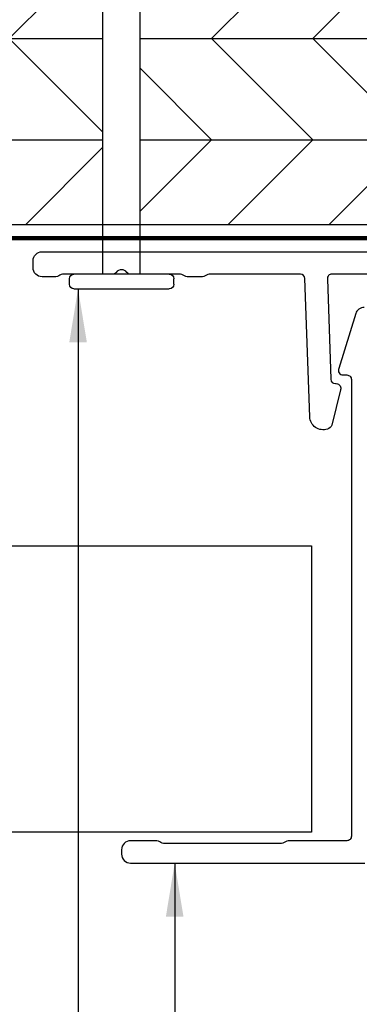
# Model space of a CAD drawing. Units: millimetres. Extents: x -6 to 4646, y -2260 to 426.
# Drawn here: x 1507 to 1526, y -1742 to -1687 of the extents above; entities that cross this region are included whole.
import ezdxf

# ---------------------------------------------------------------- set-up
doc = ezdxf.new("R2010")
doc.units = ezdxf.units.MM
doc.linetypes.add('DASHED2', pattern=[0.375, 0.25, -0.125])
for name, color, linetype, lineweight in [('Dim', 8, 'Continuous', 30), ('EZTrim', 114, 'Continuous', 30), ('OTHER MATERIAL', 8, 'Continuous', 30)]:
    doc.layers.add(name, color=color, linetype=linetype, lineweight=lineweight)
doc.layers.add('FASTENER', color=9, linetype='Continuous')
doc.styles.add('EZ-Metric', font='simplex.shx', dxfattribs={"height": 2})
doc.dimstyles.new('EZ-x1', dxfattribs={"dimtxt": 2, "dimasz": 3, "dimexe": 1, "dimexo": 1, "dimgap": 1, "dimtad": 1, "dimtih": 1, "dimtoh": 1, "dimdec": 0, "dimzin": 4, "dimdsep": 46, "dimtxsty": 'EZ-Metric', "dimcen": 0.15, "dimazin": 3, "dimtfac": 1, "dimtdec": 0, "dimtofl": 0, "dimtmove": 0, "dimatfit": 1, "dimfxl": 1, "dimarcsym": 0})

# ---------------------------------------------------------------- blocks, each defined once
blk = doc.blocks.new('SIDING NAIL')
at = {"layer": 'FASTENER'}
for p, q in [((0.0223, 0.115), (0.01, 0.115)), ((0, -0.105), (0, 0.105)), ((0.0323, 0.105), (0.0323, -0.105)), ((-1.203, 0.046), (-1.208, 0.046)), ((-1.203, 0.046), (-1.203, 0.041)), ((-1.372, 0), (-1.2281, 0.0431)), ((0, 0.041), (-1.203, 0.041)), ((-1.2281, -0.0431), (-1.372, 0)), ((0, -0.041), (-1.203, -0.041)), ((-1.203, -0.041), (-1.203, -0.046)), ((-1.203, -0.046), (-1.208, -0.046)), ((0.0223, -0.115), (0.01, -0.115))]:
    blk.add_line(p, q, dxfattribs=at)
for centre, radius, start, end in [((0.01, 0.105), 0.01, 90, 180), ((0.0223, 0.105), 0.01, 0, 90), ((-1.208, -0.024), 0.07, 90, 106.656), ((-1.208, 0.024), 0.07, 253.344, 270), ((0.01, -0.105), 0.01, 180, 270), ((0.0223, -0.105), 0.01, 270, 0)]:
    blk.add_arc(centre, radius, start, end, dxfattribs=at)

msp = doc.modelspace()

# ---------------------------------------------------------------- hatches: boundary and pattern name
at = {"layer": 'OTHER MATERIAL', "ltscale": 5}
h = msp.add_hatch(dxfattribs=at)
h.set_pattern_fill('HWPLY3E1', color=256, scale=4, pattern_type=2)
h.set_pattern_definition([(0, (-66.383, -2039.077), (0, 5.656856), []), (45, (-66.383, -2039.0768), (5.656854, 0), [8, -8]), (315, (-66.383, -2039.0768), (5.656854, -1e-15), [8, -8])])
h.paths.add_polyline_path([(1511.463, -1686.066), (1440.579, -1686.066), (1440.579, -1698.761), (1511.463, -1698.761)])
h.paths.add_polyline_path([(1552.363, -1686.066), (1513.545, -1686.066), (1513.545, -1698.761), (1552.363, -1698.761)])
h.paths.add_polyline_path([(1625.329, -1686.066), (1554.445, -1686.066), (1554.445, -1698.761), (1625.329, -1698.761)])

# ---------------------------------------------------------------- linework, layer by layer
at = {"layer": 'EZTrim', "ltscale": 5}
for points in [[(1532.472, -1701.519), (1524.263, -1701.519, 0.424475), (1524.013, -1701.778), (1524.21, -1707.398, 0.404026), (1524.46, -1707.639), (1524.51, -1707.639, -0.537319), (1524.744, -1707.992), (1524.259, -1709.958, -0.216105), (1524.016, -1710.181, -0.499795), (1523.032, -1709.495), (1522.762, -1701.76, 0.404026), (1522.512, -1701.519), (1517.404, -1701.519, 0.162278), (1517.254, -1701.569, -0.162278), (1516.954, -1701.669), (1516.253, -1701.669, -0.162278), (1515.953, -1701.569, 0.162278), (1515.803, -1701.519), (1513.006, -1701.519, -0.235019), (1512.807, -1701.42, 0.497519), (1512.201, -1701.42, -0.235019), (1512.001, -1701.519), (1509.205, -1701.519, 0.162278), (1509.055, -1701.569, -0.162278), (1508.755, -1701.669), (1508.054, -1701.669, -0.414214), (1507.554, -1701.169), (1507.554, -1700.769, -0.414214), (1508.054, -1700.269), (1557.854, -1700.269, -0.414214)], [(1526.077, -1703.376, 0.329163), (1525.599, -1703.728), (1524.654, -1706.796, 0.554309), (1524.879, -1707.156), (1525.104, -1707.156, -0.414214), (1525.354, -1707.406), (1525.354, -1732.936, -0.414214), (1525.104, -1733.186), (1521.902, -1733.186, 0.162278), (1521.602, -1733.286, -0.162278), (1521.452, -1733.336), (1514.854, -1733.336, -0.162278), (1514.704, -1733.286, 0.162278), (1514.404, -1733.186), (1513.004, -1733.186, 0.414214), (1512.504, -1733.686), (1512.504, -1733.936, 0.414214), (1513.004, -1734.436), (1526.104, -1734.436, 0.414214)]]:
    msp.add_lwpolyline(points, format="xyb", dxfattribs=at)
at = {"layer": 'OTHER MATERIAL'}
msp.add_lwpolyline([(1440.579, -1686.066), (1625.329, -1686.066), (1625.329, -1698.761), (1440.579, -1698.761)], close=True, dxfattribs=at)
at = {"layer": 'OTHER MATERIAL', "linetype": 'DASHED2', "ltscale": 10, "const_width": 0.25}
msp.add_lwpolyline([(1625.329, -1699.509), (1625.329, -1699.509), (1440.579, -1699.515)], dxfattribs=at)
at = {"layer": 'OTHER MATERIAL'}
msp.add_lwpolyline([(1440.579, -1716.701), (1523.133, -1716.701), (1523.133, -1732.701), (1440.579, -1732.701)], dxfattribs=at)

# ---------------------------------------------------------------- block references
at = {"layer": 'FASTENER', "xscale": -25.39994919999999, "yscale": 25.39994919999999, "zscale": 25.39994919999999, "rotation": 90}
msp.add_blockref('SIDING NAIL', (1512.504, -1701.519), dxfattribs=at)

# ---------------------------------------------------------------- leaders
at = {"layer": 'Dim'}
msp.add_leader([(1510.071, -1702.339), (1510.071, -1746.806), (1502.403, -1746.806)], dimstyle='EZ-x1', override={"dimgap": 1, "dimtad": 0}, dxfattribs=at)
at = {"layer": 'Dim', "annotation_type": 0, "has_hookline": 1, "hookline_direction": 1, "text_width": 7.667}
msp.add_leader([(1515.474, -1734.436), (1515.474, -1761.918), (1502.323, -1761.918)], dimstyle='EZ-x1', override={"dimgap": 1, "dimtad": 0}, dxfattribs=at)

doc.saveas('drawing.dxf')
